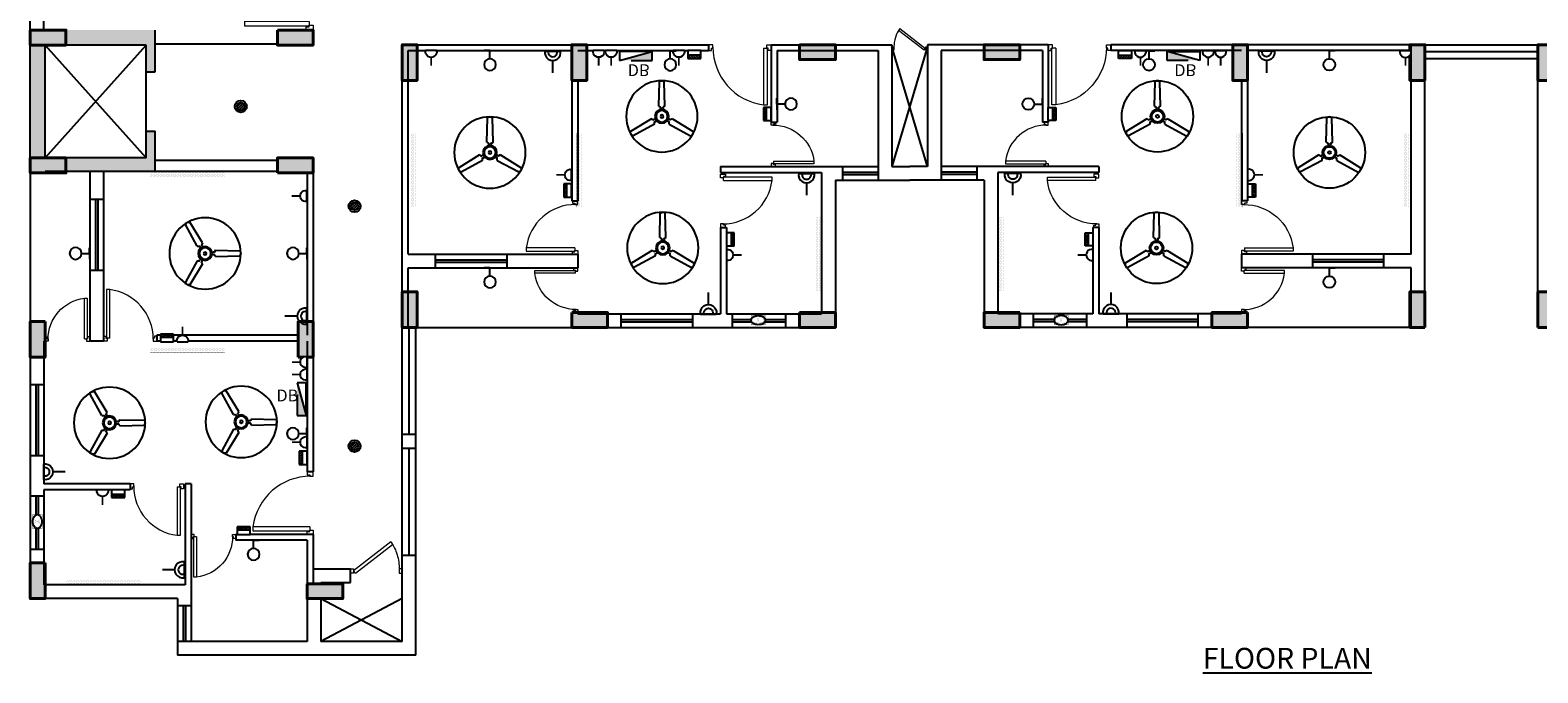
# Model space of a CAD drawing. Units: millimetres. Extents: x 321082 to 1487785, y 2584282 to 2958478.
# Drawn here: x 433127 to 458472, y 2842443 to 2853252 of the extents above; entities that cross this region are included whole.
import ezdxf
from ezdxf.enums import TextEntityAlignment as Align

# ---------------------------------------------------------------- set-up
doc = ezdxf.new("R2010")
doc.units = ezdxf.units.MM
doc.header["$MEASUREMENT"] = 0
doc.set_wipeout_variables(frame=1)
for name, color, linetype, lineweight in [('colhat', 8, 'Continuous', 30), ('COLUMN', 6, 'Continuous', 40), ('DOORS', 8, 'Continuous', 13), ('LDB-Switchs', 1, 'Continuous', 25), ('LIGHT', 250, 'Continuous', 25)]:
    doc.layers.add(name, color=color, linetype=linetype, lineweight=lineweight)
for name, color, linetype in [('E PWR SKT', 1, 'Continuous'), ('E-TXT', 7, 'Continuous'), ('E_FAN', 4, 'Continuous'), ('E_LIGHT', 5, 'Continuous'), ('E_TEXT', 7, 'Continuous'), ('EL-TEXT', 3, 'Continuous'), ('Legend Text', 1, 'Continuous'), ('POWER ELE', 1, 'Continuous')]:
    doc.layers.add(name, color=color, linetype=linetype)
doc.styles.add('ARIAL', font='Arial')
doc.styles.add('ARIAL NARROW', font='ARIALN.TTF')
pattern_1 = [(0, (0, 0), (11.90625, 23.8125), [0, -23.8125])]

# ---------------------------------------------------------------- blocks, each defined once
blk = doc.blocks.new('A$C2E8C6490')
at = {"layer": 'colhat', "linetype": 'Continuous'}
h = blk.add_hatch(color=256, dxfattribs=at)
h.dxf.hatch_style = 1
h.paths.add_polyline_path([(0, 0.6), (0.25, 0.6), (0.25, 0), (0, 0)])
at = {"layer": 'COLUMN', "color": 3, "linetype": 'Continuous'}
blk.add_lwpolyline([(0, 0.6), (0.25, 0.6), (0.25, 0), (0, 0)], close=True, dxfattribs=at)
blk = doc.blocks.new('D12')
at = {"layer": 'DOORS', "ltscale": 0.5}
for p, q in [((-1.94, -31.72), (-34.62, -31.72)), ((-34.62, -33.89), (-1.94, -33.89)), ((-1.94, -31.72), (-1.94, -33.89))]:
    blk.add_line(p, q, dxfattribs=at)
at = {"layer": 'DOORS'}
blk.add_line((-34.62, -31.73), (-34.62, -33.89), dxfattribs=at)
for points in [[(0, 0), (-3.43, 0), (-3.43, -1.68), (-1.94, -1.68), (-1.94, -2.5), (0, -2.5), (0, -2.5), (0, 0)], [(0, -36), (-3.43, -36), (-3.43, -34.32), (-1.94, -34.32), (-1.94, -33.5), (0, -33.5), (0, -33.5), (0, -36)]]:
    blk.add_lwpolyline(points, dxfattribs=at)
at = {"layer": 'DOORS', "ltscale": 0.5}
blk.add_arc((-1.62, -35.73), 33.24, 89.56454, 173.07328, dxfattribs=at)
blk = doc.blocks.new('DUCT DOOR')
at = {"layer": 'DOORS', "color": 253, "ltscale": 0.5}
for p, q in [((328951.476, 2578455.365), (328951.808, 2578455.793)), ((328951.839, 2578455.775), (328951.504, 2578455.343)), ((328951.476, 2578455.365), (328951.504, 2578455.343))]:
    blk.add_line(p, q, dxfattribs=at)
at = {"layer": 'DOORS', "color": 253}
for points in [[(328951.476, 2578455.907), (328951.526, 2578455.907), (328951.526, 2578455.879), (328951.526, 2578455.879), (328951.526, 2578455.872), (328951.476, 2578455.872), (328951.476, 2578455.907)], [(328951.476, 2578455.308), (328951.526, 2578455.308), (328951.526, 2578455.336), (328951.526, 2578455.336), (328951.526, 2578455.343), (328951.476, 2578455.343), (328951.476, 2578455.308)]]:
    blk.add_lwpolyline(points, dxfattribs=at)
at = {"layer": 'DOORS', "color": 253, "ltscale": 0.5}
blk.add_open_spline([(328951.839, 2578455.775), (328951.77, 2578455.817), (328951.75, 2578455.826), (328951.677, 2578455.854), (328951.62, 2578455.867), (328951.551, 2578455.871), (328951.538, 2578455.872), (328951.526, 2578455.872)], degree=3, knots=[3.4418201, 3.4418201, 3.4418201, 3.4418201, 3.5588139, 3.5588139, 3.8600688, 3.8600688, 3.9269908, 3.9269908, 3.9269908, 3.9269908], dxfattribs=at)
blk = doc.blocks.new('12')
at = {"linetype": 'Continuous', "extrusion": (1.92138e-11, -1.94643e-07, 1)}
h = blk.add_hatch(color=251, dxfattribs=at)
h.dxf.hatch_style = 1
h.paths.add_polyline_path([(435227, 2850872), (433727, 2850872), (433727, 2851102), (435077, 2851102), (435077, 2851552), (435227, 2851552)])
h.paths.add_polyline_path([(433377, 2851102), (433127, 2851102), (433127, 2853002), (433377, 2853002)])
h.paths.add_polyline_path([(435227, 2852552), (435077, 2852552), (435077, 2853002), (433372, 2853002), (433372, 2853252), (435227, 2853252)])
at = {"color": 251, "linetype": 'Continuous', "extrusion": (2.0889e-17, -1.94648e-07, 1)}
for p, q in [((433127, 2853022, 0), (433127, 2853977, 0)), ((433357, 2853252, 0), (433357, 2853977, 0)), ((435227, 2852552, 0), (435227, 2853252, 0)), ((433127, 2851102, 0), (433127, 2853002, 0)), ((433127, 2851102, 0), (433127, 2853002, 0)), ((433377, 2851102, 0), (433377, 2853002, 0)), ((433377, 2851102, 0), (435077, 2853002, 0)), ((435077, 2851102, 0), (433377, 2853002, 0)), ((435077, 2853002, 0), (433377, 2853002, 0)), ((433377, 2851102, 0), (433377, 2853002, 0)), ((435077, 2852552, 0), (435077, 2853002, 0)), ((435227, 2853022, 0), (437282, 2853022, 0)), ((439382, 2848252, 0), (439382, 2853007, 0)), ((439382, 2853007, 0), (444532, 2853007, 0)), ((439482, 2849482, 0), (439482, 2852907, 0)), ((439482, 2852907, 0), (442232, 2852907, 0)), ((442332, 2852907, 0), (444532, 2852907, 0)), ((444532, 2853007, 0), (444532, 2852907, 0)), ((445582, 2853007, 0), (445582, 2851707, 0)), ((445582, 2853007, 0), (447612, 2853007, 0)), ((445682, 2852907, 0), (447382, 2852907, 0)), ((445682, 2852907, 0), (445682, 2851707, 0)), ((445969, 2853007, 0), (447612, 2853007, 0)), ((447382, 2852907, 0), (447382, 2850727, 0)), ((447612, 2853007, 0), (447612, 2850957, 0)), ((448212, 2852977, 0), (447612, 2850957, 0)), ((448212, 2850957, 0), (447612, 2852977, 0)), ((448212, 2853007, 0), (448212, 2850957, 0)), ((449854, 2853007, 0), (448212, 2853007, 0)), ((450242, 2853007, 0), (448212, 2853007, 0)), ((450142, 2852907, 0), (448442, 2852907, 0)), ((448442, 2852907, 0), (448442, 2850727, 0)), ((450142, 2852907, 0), (450142, 2851707, 0)), ((450242, 2853007, 0), (450242, 2851707, 0)), ((451292, 2853007, 0), (451292, 2852907, 0)), ((456442, 2853007, 0), (451292, 2853007, 0)), ((453492, 2852907, 0), (451292, 2852907, 0)), ((456342, 2852907, 0), (453592, 2852907, 0)), ((456342, 2849482, 0), (456342, 2853007, 0)), ((456342, 2849482, 0), (456342, 2852907, 0)), ((456572, 2853007, 0), (458472, 2853007, 0)), ((456572, 2848852, 0), (456572, 2852907, 0)), ((456572, 2852892, 0), (458472, 2852892, 0)), ((458472, 2848852, 0), (458472, 2852907, 0)), ((456572, 2852777, 0), (458472, 2852777, 0)), ((435077, 2852552, 0), (435227, 2852552, 0)), ((435077, 2851552, 0), (435077, 2852552, 0)), ((442232, 2852407, 0), (442232, 2850382, 0)), ((442332, 2852407, 0), (442332, 2850382, 0)), ((453492, 2852407, 0), (453492, 2850382, 0)), ((453592, 2852407, 0), (453592, 2850382, 0)), ((445582, 2851707, 0), (445682, 2851707, 0)), ((450242, 2851707, 0), (450142, 2851707, 0)), ((435077, 2851102, 0), (435077, 2851552, 0)), ((435077, 2851552, 0), (435227, 2851552, 0)), ((435227, 2850872, 0), (435227, 2851552, 0)), ((435077, 2851102, 0), (433377, 2851102, 0)), ((437282, 2851062, 0), (435227, 2851062, 0)), ((433127, 2850872, 0), (433127, 2848122, 0)), ((437282, 2850872, 0), (433377, 2850872, 0)), ((434127, 2850872, 0), (434127, 2850412, 0)), ((434357, 2850872, 0), (434357, 2850412, 0)), ((437782, 2850872, 0), (437782, 2848122, 0)), ((437882, 2850972, 0), (437882, 2845822, 0)), ((444732, 2850957, 0), (444732, 2850857, 0)), ((444732, 2850957, 0), (446782, 2850957, 0)), ((444732, 2850857, 0), (446432, 2850857, 0)), ((446432, 2850857, 0), (446432, 2848482, 0)), ((446782, 2850957, 0), (446782, 2850727, 0)), ((446782, 2850957, 0), (447382, 2850957, 0)), ((446782, 2850863, 0), (447382, 2850863, 0)), ((446782, 2850823, 0), (447382, 2850823, 0)), ((447612, 2850957, 0), (447912, 2850957, 0)), ((448212, 2850957, 0), (447912, 2850957, 0)), ((449042, 2850957, 0), (448442, 2850957, 0)), ((449042, 2850863, 0), (448442, 2850863, 0)), ((449042, 2850823, 0), (448442, 2850823, 0)), ((451092, 2850957, 0), (449042, 2850957, 0)), ((449042, 2850957, 0), (449042, 2850727, 0)), ((449392, 2850857, 0), (449392, 2848482, 0)), ((451092, 2850857, 0), (449392, 2850857, 0)), ((451092, 2850957, 0), (451092, 2850857, 0)), ((446662, 2850727, 0), (446662, 2848252, 0)), ((446662, 2850727, 0), (446782, 2850727, 0)), ((446782, 2850727, 0), (447382, 2850727, 0)), ((447382, 2850727, 0), (447912, 2850727, 0)), ((448442, 2850727, 0), (447912, 2850727, 0)), ((449042, 2850727, 0), (448442, 2850727, 0)), ((449162, 2850727, 0), (449042, 2850727, 0)), ((449162, 2850727, 0), (449162, 2848252, 0)), ((434127, 2850412, 0), (434357, 2850412, 0)), ((434127, 2850412, 0), (434127, 2849212, 0)), ((434223, 2850412, 0), (434223, 2849212, 0)), ((434263, 2850412, 0), (434263, 2849212, 0)), ((434357, 2850412, 0), (434357, 2849212, 0)), ((442232, 2850382, 0), (442332, 2850382, 0)), ((453592, 2850382, 0), (453492, 2850382, 0)), ((444732, 2849932, 0), (444732, 2848482, 0)), ((444732, 2849932, 0), (444832, 2849932, 0)), ((444832, 2849932, 0), (444832, 2848482, 0)), ((450992, 2849932, 0), (450992, 2848482, 0)), ((451092, 2849932, 0), (450992, 2849932, 0)), ((451092, 2849932, 0), (451092, 2848482, 0)), ((439482, 2849482, 0), (439942, 2849482, 0)), ((439942, 2849252, 0), (439942, 2849482, 0)), ((439942, 2849482, 0), (441142, 2849482, 0)), ((439942, 2849388, 0), (441142, 2849388, 0)), ((439942, 2849348, 0), (441142, 2849348, 0)), ((441142, 2849482, 0), (442332, 2849482, 0)), ((441142, 2849482, 0), (441142, 2849252, 0)), ((442332, 2849482, 0), (442332, 2849252, 0)), ((453492, 2849482, 0), (453492, 2849252, 0)), ((454682, 2849482, 0), (453492, 2849482, 0)), ((454682, 2849482, 0), (454682, 2849252, 0)), ((455882, 2849482, 0), (454682, 2849482, 0)), ((455882, 2849388, 0), (454682, 2849388, 0)), ((455882, 2849348, 0), (454682, 2849348, 0)), ((456342, 2849482, 0), (455882, 2849482, 0)), ((455882, 2849252, 0), (455882, 2849482, 0)), ((434127, 2849212, 0), (434127, 2848022, 0)), ((434357, 2849212, 0), (434127, 2849212, 0)), ((434357, 2849212, 0), (434357, 2848022, 0)), ((439482, 2848252, 0), (439482, 2849252, 0)), ((439482, 2849252, 0), (439942, 2849252, 0)), ((439942, 2849252, 0), (441142, 2849252, 0)), ((441142, 2849252, 0), (442332, 2849252, 0)), ((454682, 2849252, 0), (453492, 2849252, 0)), ((455882, 2849252, 0), (454682, 2849252, 0)), ((456342, 2849252, 0), (455882, 2849252, 0)), ((456342, 2848252, 0), (456342, 2849252, 0)), ((456342, 2848252, 0), (456342, 2849252, 0)), ((442332, 2848482, 0), (443061, 2848482, 0)), ((443061, 2848482, 0), (444261, 2848482, 0)), ((443061, 2848252, 0), (443061, 2848482, 0)), ((443061, 2848388, 0), (444261, 2848388, 0)), ((443061, 2848348, 0), (444261, 2848348, 0)), ((444261, 2848482, 0), (444732, 2848482, 0)), ((444261, 2848482, 0), (444261, 2848252, 0)), ((444832, 2848482, 0), (444932, 2848482, 0)), ((444932, 2848252, 0), (444932, 2848482, 0)), ((444932, 2848482, 0), (445832, 2848482, 0)), ((444932, 2848388, 0), (445832, 2848388, 0)), ((444932, 2848348, 0), (445832, 2848348, 0)), ((445832, 2848482, 0), (446432, 2848482, 0)), ((445832, 2848252, 0), (445832, 2848482, 0)), ((449992, 2848482, 0), (449392, 2848482, 0)), ((449992, 2848252, 0), (449992, 2848482, 0)), ((450892, 2848482, 0), (449992, 2848482, 0)), ((450892, 2848388, 0), (449992, 2848388, 0)), ((450892, 2848348, 0), (449992, 2848348, 0)), ((450992, 2848482, 0), (450892, 2848482, 0)), ((450892, 2848252, 0), (450892, 2848482, 0)), ((451562, 2848482, 0), (451092, 2848482, 0)), ((452762, 2848482, 0), (451562, 2848482, 0)), ((451562, 2848482, 0), (451562, 2848252, 0)), ((452762, 2848388, 0), (451562, 2848388, 0)), ((452762, 2848348, 0), (451562, 2848348, 0)), ((453492, 2848482, 0), (452762, 2848482, 0)), ((452762, 2848252, 0), (452762, 2848482, 0)), ((433357, 2848022, 0), (433357, 2847292, 0)), ((434357, 2848022, 0), (434127, 2848022, 0)), ((437632, 2848122, 0), (435257, 2848122, 0)), ((435257, 2848122, 0), (435257, 2848022, 0)), ((437632, 2848022, 0), (435257, 2848022, 0)), ((437782, 2848022, 0), (437782, 2845822, 0)), ((439382, 2846452, 0), (439382, 2848252, 0)), ((439482, 2848252, 0), (442232, 2848252, 0)), ((439497, 2846452, 0), (439497, 2848252, 0)), ((439612, 2846452, 0), (439612, 2848252, 0)), ((442832, 2848252, 0), (443061, 2848252, 0)), ((443061, 2848252, 0), (444261, 2848252, 0)), ((444261, 2848252, 0), (444932, 2848252, 0)), ((444932, 2848252, 0), (445832, 2848252, 0)), ((445832, 2848252, 0), (446662, 2848252, 0)), ((449992, 2848252, 0), (449162, 2848252, 0)), ((450892, 2848252, 0), (449992, 2848252, 0)), ((451562, 2848252, 0), (450892, 2848252, 0)), ((452762, 2848252, 0), (451562, 2848252, 0)), ((452992, 2848252, 0), (452762, 2848252, 0)), ((456342, 2848252, 0), (453592, 2848252, 0)), ((433127, 2847752, 0), (433127, 2847292, 0)), ((433127, 2847292, 0), (433127, 2846092, 0)), ((433127, 2847292, 0), (433357, 2847292, 0)), ((433223, 2847292, 0), (433223, 2846092, 0)), ((433263, 2847292, 0), (433263, 2846092, 0)), ((433357, 2847292, 0), (433357, 2846092, 0)), ((439382, 2846222, 0), (439382, 2846452, 0)), ((439612, 2846452, 0), (439382, 2846452, 0)), ((439612, 2846222, 0), (439612, 2846452, 0)), ((433127, 2846092, 0), (433127, 2845422, 0)), ((433357, 2846092, 0), (433127, 2846092, 0)), ((433357, 2846092, 0), (433357, 2845622, 0)), ((439382, 2846222, 0), (439612, 2846222, 0)), ((439382, 2844422, 0), (439382, 2846222, 0)), ((439497, 2844422, 0), (439497, 2846222, 0)), ((439612, 2844422, 0), (439612, 2846222, 0)), ((437882, 2845822, 0), (437782, 2845822, 0)), ((434807, 2845622, 0), (433357, 2845622, 0)), ((434807, 2845522, 0), (433357, 2845522, 0)), ((433357, 2845522, 0), (433357, 2845422, 0)), ((434807, 2845622, 0), (434807, 2845522, 0)), ((435832, 2845622, 0), (435732, 2845622, 0)), ((435732, 2845622, 0), (435732, 2843922, 0)), ((435832, 2845622, 0), (435832, 2843572, 0)), ((433127, 2845422, 0), (433357, 2845422, 0)), ((433127, 2845422, 0), (433127, 2844522, 0)), ((433223, 2845422, 0), (433223, 2844522, 0)), ((433263, 2845422, 0), (433263, 2844522, 0)), ((433357, 2845422, 0), (433357, 2844522, 0)), ((437882, 2844772, 0), (436582, 2844772, 0)), ((436582, 2844772, 0), (436582, 2844672, 0)), ((437882, 2844772, 0), (437882, 2843942, 0)), ((433127, 2844522, 0), (433127, 2843692, 0)), ((433127, 2844522, 0), (433357, 2844522, 0)), ((433357, 2844522, 0), (433357, 2843922, 0)), ((437782, 2844672, 0), (436582, 2844672, 0)), ((437782, 2844672, 0), (437782, 2842972, 0)), ((439382, 2842972, 0), (439382, 2844422, 0)), ((439382, 2844422, 0), (439612, 2844422, 0)), ((439612, 2842742, 0), (439612, 2844422, 0)), ((437882, 2844192, 0), (438512, 2844192, 0)), ((438512, 2843962, 0), (438512, 2844192, 0)), ((435732, 2843922, 0), (433357, 2843922, 0)), ((438012, 2843962, 0), (438512, 2843962, 0)), ((438012, 2843712, 0), (438012, 2842972, 0)), ((435602, 2843692, 0), (433127, 2843692, 0)), ((435602, 2843692, 0), (435602, 2843572, 0)), ((435832, 2843572, 0), (435602, 2843572, 0)), ((435602, 2843572, 0), (435602, 2842972, 0)), ((435698, 2843572, 0), (435698, 2842972, 0)), ((435738, 2843572, 0), (435738, 2842972, 0)), ((435832, 2843572, 0), (435832, 2842972, 0)), ((438012, 2843692, 0), (439382, 2842972, 0)), ((439382, 2843692, 0), (438012, 2842972, 0)), ((437782, 2842972, 0), (435602, 2842972, 0)), ((435602, 2842972, 0), (435602, 2842742, 0)), ((439382, 2842972, 0), (438012, 2842972, 0)), ((439612, 2842742, 0), (435602, 2842742, 0))]:
    blk.add_line(p, q, dxfattribs=at)
at = {"color": 251, "extrusion": (-1.92138e-11, -1.94643e-07, 1), "xscale": 33.33333333296373, "yscale": 33.33333333296373, "zscale": 33.33333333296373, "rotation": 359.9999995078938}
blk.add_blockref('D12', (437882, 2854452, -1), dxfattribs=at)
at = {"color": 251, "linetype": 'Continuous', "extrusion": (1.92138e-11, 1.94643e-07, -1), "xscale": 1000, "yscale": 1000, "zscale": -1000, "rotation": 270.0000000000003}
for p in [(-433727, 2853252, 1), (-437882, 2853252, 1)]:
    blk.add_blockref('A$C2E8C6490', p, dxfattribs=at)
at = {"color": 251, "linetype": 'Continuous', "extrusion": (1.92138e-11, 1.94652e-07, -1), "xscale": -1000, "yscale": 1000, "zscale": -1000}
for name, p, rotation in [('DUCT DOOR', (-2578903519, -326098561, 1), 270.0000000000003), ('A$C2E8C6490', (-449162, 2853007, 1), 90.00000000000031), ('A$C2E8C6490', (-453592, 2853007, 1), 179.9999999977475), ('A$C2E8C6490', (-456572, 2853007, 1), 179.9999999977472), ('A$C2E8C6490', (-437882, 2850852, 1), 270.0000000000003), ('A$C2E8C6490', (-456572, 2848852, 1), 179.9999999977472), ('A$C2E8C6490', (-449162, 2848502, 1), 90.00000000000031), ('A$C2E8C6490', (-452992, 2848502, 1), 90.00000000000031)]:
    blk.add_blockref(name, p, dxfattribs=dict(at, rotation=rotation))
at = {"color": 251, "linetype": 'Continuous', "extrusion": (-1.92138e-11, -1.94652e-07, 1)}
for name, p, xscale, yscale, zscale, rotation in [('A$C2E8C6490', (439382, 2853007, -1), -1000, 1000, 1000, 180.0000000022526), ('A$C2E8C6490', (442232, 2853007, -1), -1000, 1000, 1000, 180.0000000022526), ('A$C2E8C6490', (446662, 2853007, -1), -1000, 1000, 1000, 89.9999999999996), ('A$C2E8C6490', (433727, 2851102, -1), -1000, 1000, 1000, 89.9999999999996), ('A$C2E8C6490', (439382, 2848852, -1), -1000, 1000, 1000, 180.0000000022526), ('A$C2E8C6490', (433377, 2847752, -1), -1000, 1000, 1000, 359.9999999999997), ('A$C2E8C6490', (437632, 2848352, -1), -1000, 1000, 1000, 180.0000000022526), ('A$C2E8C6490', (442832, 2848502, -1), -1000, 1000, 1000, 89.9999999999996), ('A$C2E8C6490', (446662, 2848502, -1), -1000, 1000, 1000, 89.9999999999996), ('DUCT DOOR', (-3745301483, -475025982, 0), -1452.706969059303, 1452.706969059303, 1452.706969059303, 269.9999999999996), ('A$C2E8C6490', (433377, 2843692, -1), -1000, 1000, 1000, 359.9999999999997), ('A$C2E8C6490', (438382, 2843942, -1), -1000, 1000, 1000, 89.9999999999996)]:
    blk.add_blockref(name, p, dxfattribs=dict(at, xscale=xscale, yscale=yscale, zscale=zscale, rotation=rotation))
at = {"color": 251, "extrusion": (1.92138e-11, 1.94652e-07, -1)}
for p, xscale, yscale, zscale, rotation in [((-444532, 2853007, 1), -29.16666666634327, 29.16666666634327, -29.16666666634327, 270.0000004875999), ((-450242, 2851707, 1), -20.83333332886537, 20.83333332886537, -20.83333332886537, 4.875998804720892e-07), ((-444732, 2849932, 1), -25.00964320349275, 25.00964320349275, -25.00964320349275, 180.0000004875999), ((-442332, 2850382, 1), -25.00000000498647, 25.00000000498647, -25.00000000498647, 4.875998804720892e-07), ((-453492, 2848502, 1), -20.83333332886537, 20.83333332886537, -20.83333332886537, 180.0000004875999), ((-435257, 2848022, 1), -25.00000000498646, 25.00000000498646, -25.00000000498646, 90.00000048760012), ((-437882, 2845822, 1), -29.16666666634326, 29.16666666634327, -29.16666666634326, 4.876001202802627e-07), ((-434806, 2845622, 1), -25.00964320349275, 25.00964320349275, -25.00964320349275, 270.0000004875999)]:
    blk.add_blockref('D12', p, dxfattribs=dict(at, xscale=xscale, yscale=yscale, zscale=zscale, rotation=rotation))
at = {"color": 251, "extrusion": (-1.92138e-11, -1.94652e-07, 1)}
for p, xscale, yscale, zscale, rotation in [((451292, 2853007, -1), -29.16666666634327, 29.16666666634327, 29.16666666634327, 270.0000004921054), ((445582, 2851707, -1), -20.83333332886537, 20.83333332886537, 20.83333332886537, 4.921053964324074e-07), ((451092, 2849932, -1), -25.00964320349275, 25.00964320349275, 25.00964320349275, 180.0000004921054), ((453492, 2850382, -1), -25.00000000498647, 25.00000000498647, 25.00000000498647, 4.921054763684651e-07), ((442332, 2848502, -1), -20.83333332886537, 20.83333332886537, 20.83333332886537, 180.0000004921054), ((433377, 2848022, -1), -20.83333332886537, 20.83333332886537, 20.83333332886537, 90.00000049210531), ((436582, 2844772, -1), -20.83333332886537, 20.83333332886537, 20.83333332886537, 270.0000004921053)]:
    blk.add_blockref('D12', p, dxfattribs=dict(at, xscale=xscale, yscale=yscale, zscale=zscale, rotation=rotation))
at = {"color": 251, "linetype": 'Continuous', "extrusion": (-1.92138e-11, 1.94652e-07, -1), "xscale": 1000, "yscale": 1000, "zscale": -1000, "rotation": 180.0000000022534}
for p in [(-458472, 2853007, 1), (-458472, 2848852, 1)]:
    blk.add_blockref('A$C2E8C6490', p, dxfattribs=at)
at = {"layer": 'Legend Text', "color": 251, "insert": (452840, 2843447, -10334), "char_height": 350, "width": 7642.33, "attachment_point": 1, "style": 'ARIAL'}
blk.add_mtext('\\pi1211.3;{\\LTYPICAL FLOOR PLAN}', dxfattribs=at)
blk = doc.blocks.new('1X20W LED')
h = blk.add_hatch()
h.set_pattern_fill('DOTS', color=252, scale=15)
h.set_pattern_definition(pattern_1)
h.paths.add_polyline_path([(-600, 50), (649, 50), (649, -50), (-600, -50)])
at = {"const_width": 0.5}
blk.add_lwpolyline([(-600, 50), (649, 50), (649, -50), (-600, -50)], close=True, dxfattribs=at)
blk = doc.blocks.new('wp')
for points in [[(0, 134.8125), (0, 0), (-96.28125, 0)], [(0, 134.8125), (0, 0), (96.28125, 0)]]:
    blk.add_lwpolyline(points)
blk.add_ellipse((0, 234.8125), major_axis=(70.71068, 70.71068), ratio=1, start_param=5.4977871438, end_param=11.780972451)
blk = doc.blocks.new('SB')
blk.add_wipeout([(-137, 164), (137, 164), (137, 0), (-137, 0)])
h = blk.add_hatch()
h.set_pattern_fill('ANSI31', color=4, scale=298, style=0)
h.paths.add_polyline_path([(137, 164), (-137, 164), (-137, 98), (137, 98)])
for p, q in [((-137, 164), (137, 164)), ((-137, 0), (-137, 164)), ((137, 0), (-137, 0)), ((137, 164), (137, 0))]:
    blk.add_line(p, q)
at = {"color": 4}
blk.add_line((137, 98), (-137, 98), dxfattribs=at)
at = {"layer": 'E-TXT', "style": 'ARIAL NARROW'}
blk.add_attdef('S', text='', height=230, rotation=90, dxfattribs=at).set_placement((-9, 263), align=Align.MIDDLE_CENTER)
blk = doc.blocks.new('5A S CP')
at = {"layer": 'E_TEXT', "style": 'ARIAL NARROW'}
blk.add_attdef('P', text='', height=230, rotation=90, dxfattribs=at).set_placement((23, 452), align=Align.MIDDLE_CENTER)
blk.add_wipeout([(-117, 0), (-119, 16), (-119, 33), (-115, 54), (-108, 71), (-102, 84), (-91, 98), (-79, 111), (-67, 120), (-42, 133), (-24, 138), (-11, 140), (12, 140), (33, 136), (59, 125), (72, 117), (83, 107), (97, 91), (109, 69), (115, 52), (119, 26), (118, 8), (117, 0)])
blk.add_line((117, 0), (-117, 0))
at = {"const_width": 37.2}
blk.add_lwpolyline([(0, 141), (0, 319)], dxfattribs=at)
blk.add_arc((0, 22), 119, 349.5481, 190.4519)
blk = doc.blocks.new('FAN')
for p, q in [((-176, 41), (-525, 255)), ((-123, 132), (-484, 328)), ((123, 132), (484, 327)), ((176, 41), (526, 255)), ((-52, -173), (-42, -583)), ((52, -173), (41, -583))]:
    blk.add_line(p, q)
for points in [[(-176, 41), (-152, 54), (-140, 61), (-127, 47), (-108, 46)], [(-123, 132), (-123, 105), (-122, 91), (-104, 87), (-94, 71)], [(123, 132), (123, 105), (122, 91), (104, 87), (94, 71)], [(176, 41), (152, 54), (140, 61), (127, 47), (108, 46)], [(-52, -173), (-29, -159), (-17, -151), (-23, -134), (-14, -116)], [(52, -173), (29, -159), (17, -151), (23, -134), (14, -116)]]:
    blk.add_lwpolyline(points)
for radius in [117, 96.7, 24.6]:
    blk.add_circle((0, 0), radius)
for centre, start, end in [((-468, 271), 105.4255, 195.2308), ((469, 270), 345.4255, 75.2308), ((-1, -541), 225.4255, 315.2308)]:
    blk.add_arc(centre, 59.1, start, end)
at = {"layer": 'Defpoints', "color": 250}
blk.add_circle((0, 0), 600, dxfattribs=at)
at = {"layer": 'E_TEXT', "style": 'ARIAL NARROW'}
blk.add_attdef('F', text='', height=230, dxfattribs=at).set_placement((-14, 374), align=Align.MIDDLE_CENTER)
blk = doc.blocks.new('ex-f')
blk.add_wipeout([(-120, -84), (-120, 77), (117, 77), (117, -84)])
at = {"const_width": 4.74}
blk.add_lwpolyline([(117, -84), (117, 77), (-120, 77), (-120, -84)], close=True, dxfattribs=at)
blk.add_lwpolyline([(-2, 73, 0.065471), (-49, 67, 0.078195), (-85, 51, 0.107176), (-112, 24, 0.143489), (-120, -3, 0.143489), (-112, -31, 0.107176), (-85, -58, 0.078195), (-49, -74, 0.065471), (-2, -80, 0.065471), (46, -74, 0.078195), (82, -58, 0.107176), (109, -31, 0.143489), (117, -3, 0.143489), (109, 24, 0.107176), (82, 51, 0.078195), (46, 67, 0.065471)], format="xyb", close=True)
at = {"const_width": 2.36}
blk.add_lwpolyline([(-2, -4, -0.016164), (-14, -29, -0.745596), (-100, -4, -0.745596), (-14, 22, -0.016164), (-2, -4, -0.016164), (10, 22, -0.745596), (95, -4, -0.745596), (10, -29, -0.016164)], format="xyb", close=True, dxfattribs=at)
at = {"layer": 'E_TEXT', "style": 'ARIAL NARROW'}
blk.add_attdef('EF-', text='', height=230, rotation=90, dxfattribs=at).set_placement((-6, 370), align=Align.MIDDLE_CENTER)
blk = doc.blocks.new('6 16A SWITCH SOCKET')
blk.add_line((0, -165), (0, 165))
at = {"const_width": 42}
blk.add_lwpolyline([(199, 0), (459, 0)], dxfattribs=at)
blk.add_arc((31, 0), 168, 259.5481, 100.4519)
at = {"color": 8}
blk.add_arc((27, 0), 94.6, 253.1268, 106.8732, dxfattribs=at)
at = {"layer": 'E-TXT', "style": 'ARIAL NARROW'}
blk.add_attdef('PP-', text='', height=230, dxfattribs=at).set_placement((687, -36), align=Align.MIDDLE_CENTER)
blk = doc.blocks.new('DB')
blk.add_hatch(color=1).paths.add_polyline_path([(150, 375), (150, -175), (0, -175)])
at = {"color": 1}
for p, q in [((0, 375), (150, 375)), ((0, -175), (0, 375)), ((150, 375), (0, -175)), ((150, 175), (150, -175)), ((150, -175), (0, -175))]:
    blk.add_line(p, q, dxfattribs=at)
at = {"layer": 'EL-TEXT', "style": 'ARIAL'}
blk.add_attdef('DB', text='', height=170, dxfattribs=at).set_placement((436, 0), align=Align.MIDDLE_CENTER)
blk = doc.blocks.new('1X18W')
at = {"ltscale": 10}
h = blk.add_hatch(dxfattribs=at)
h.set_pattern_fill('ANSI31', color=8, scale=10, style=0)
h.set_pattern_definition([(45, (-350.945, -91.26), (-22.4506, 22.4506), [])])
edge = h.paths.add_edge_path()
edge.add_arc((0, 0), 65.9, 0, 360)
h = blk.add_hatch()
h.set_pattern_fill('DOTS', color=252, scale=15)
h.set_pattern_definition(pattern_1)
edge = h.paths.add_edge_path()
edge.add_arc((0, 0), 65.9, 0, 360)
blk.add_circle((0, 0), 100)
at = {"color": 4}
blk.add_circle((0, 0), 65.9, dxfattribs=at)
at = {"layer": 'E-TXT', "style": 'ARIAL NARROW'}
blk.add_attdef('L8-', text='', height=230, dxfattribs=at).set_placement((-34, 274), align=Align.MIDDLE_CENTER)

msp = doc.modelspace()

# ---------------------------------------------------------------- block references
msp.add_blockref('12', (0, 0))
at = {"layer": 'E_FAN', "color": 7, "xscale": -1, "zscale": 0.3572495018848505}
for p, rotation in [((443746, 2851802, 0), 180), ((440856, 2851194, 0), 180), ((436067, 2849497, 0), 90), ((443761, 2849589, 0), 180), ((436675, 2846663, 0), 90), ((434461, 2846648, 0), 90)]:
    msp.add_blockref('FAN', p, dxfattribs=dict(at, rotation=rotation))
at = {"layer": 'E_FAN', "color": 7, "zscale": 0.3572495018848505, "rotation": 180}
for p in [(452077, 2851802, 0), (454967, 2851194, 0), (452062, 2849589, 0)]:
    msp.add_blockref('FAN', p, dxfattribs=at)
at = {"layer": 'E_LIGHT', "xscale": -1}
for p, rotation in [((440856, 2852907, 0), 180), ((445681, 2852009, 0), 270), ((434124, 2849497, 0), 90), ((437779, 2849497, 0), 90), ((440856, 2849252, 0), 180), ((436882, 2844672, 0), 180)]:
    msp.add_blockref('wp', p, dxfattribs=dict(at, rotation=rotation))
at = {"layer": 'E_LIGHT'}
for p, rotation in [((454967, 2852907, 0), 180), ((450142, 2852009, 0), 90.00000000000001), ((454967, 2849252, 0), 180)]:
    msp.add_blockref('wp', p, dxfattribs=dict(at, rotation=rotation))
at = {"layer": 'E_LIGHT', "zscale": 0.4}
for p in [(436667, 2851969, 0), (438580, 2850290, 0), (438580, 2846256, 0)]:
    msp.add_blockref('1X18W', p, dxfattribs=at)
at = {"layer": 'E_LIGHT', "xscale": -1, "zscale": 0.35, "rotation": 90}
for p in [(439558, 2850923, 0), (446381, 2849516, 0)]:
    msp.add_blockref('1X20W LED', p, dxfattribs=at)
at = {"layer": 'E_LIGHT', "zscale": 0.35, "rotation": 270}
for p in [(456265, 2850923, 0), (449442, 2849516, 0)]:
    msp.add_blockref('1X20W LED', p, dxfattribs=at)
at = {"layer": 'E_LIGHT', "xscale": -1, "zscale": 0.35}
for p in [(435795, 2850819, 0), (434388, 2843972, 0)]:
    msp.add_blockref('1X20W LED', p, dxfattribs=at)
at = {"layer": 'POWER ELE', "yscale": 0.8, "zscale": 0.666666666666667}
for p, xscale, rotation in [((441911, 2852901, 0), 0.8, 270), ((453912, 2852901, 0), -0.8, 90), ((446178, 2850841, 0), 0.8, 270), ((449645, 2850841, 0), -0.8, 90), ((444528, 2848478, 0), -0.8, 270), ((451295, 2848478, 0), 0.8, 90.00000000000001), ((437774, 2848442, 0), 0.8, 180), ((433350, 2845825, 0), -0.8, 180), ((435714, 2844176, 0), 0.8, 180)]:
    msp.add_blockref('6 16A SWITCH SOCKET', p, dxfattribs=dict(at, xscale=xscale, rotation=rotation))

# ---------------------------------------------------------------- texts
at = {"color": 7, "style": 'ARIAL NARROW', "text_generation_flag": 2}
msp.add_text('DB', height=200, rotation=180, dxfattribs=at).set_placement((443172, 2852679, 0))
at = {"color": 7, "style": 'ARIAL NARROW'}
msp.add_text('DB', height=200, dxfattribs=at).set_placement((437267, 2847008, 0))

# ---------------------------------------------------------------- next in the draw order: block references
at = {"layer": 'E PWR SKT', "color": 7, "lineweight": -2, "yscale": 0.8, "zscale": 0.8}
for p, xscale, rotation in [((439866, 2852907, 0), -0.8, 180), ((442684, 2852909, 0), -0.8, 180), ((453139, 2852909, 0), 0.8, 180), ((456246, 2852907, 0), 0.8, 180), ((437779, 2850462, 0), -0.8, 90), ((437781, 2847669, 0), -0.8, 90)]:
    msp.add_blockref('5A S CP', p, dxfattribs=dict(at, xscale=xscale, rotation=rotation))
at = {"layer": 'E_FAN', "color": 7, "lineweight": -2, "xscale": -1}
for p, rotation in [((445367, 2848371, 0), 180), ((433244, 2844986, 0), 90)]:
    msp.add_blockref('ex-f', p, dxfattribs=dict(at, rotation=rotation))
at = {"layer": 'E_FAN', "color": 7, "lineweight": -2, "rotation": 180}
msp.add_blockref('ex-f', (450456, 2848371, 0), dxfattribs=at)
at = {"layer": 'LDB-Switchs', "color": 7, "yscale": 0.8, "zscale": 0.5358742528272757}
for p, xscale, rotation in [((444294, 2852909, 0), -0.8, 180), ((451529, 2852909, 0), 0.8, 180), ((445583, 2851842, 0), -0.8, 90), ((450240, 2851842, 0), 0.8, 270), ((442227, 2850555, 0), -0.8, 90), ((453596, 2850555, 0), 0.8, 270), ((444832, 2849733, 0), -0.8, 270), ((450992, 2849733, 0), 0.8, 90.00000000000001), ((437782, 2846059, 0), -0.8, 90), ((434606, 2845522, 0), -0.8, 180)]:
    msp.add_blockref('SB', p, dxfattribs=dict(at, xscale=xscale, rotation=rotation))
at = {"layer": 'LDB-Switchs', "color": 7, "xscale": -0.8, "yscale": 0.8, "zscale": 0.5358742528272757}
for p in [(435427, 2848008, 0), (436714, 2844770, 0)]:
    msp.add_blockref('SB', p, dxfattribs=at)

# ---------------------------------------------------------------- next in the draw order: block references
at = {"layer": 'E PWR SKT', "color": 7, "lineweight": -2, "yscale": 0.8, "zscale": 0.8}
for p, xscale, rotation in [((442894, 2852909, 0), -0.8, 180), ((444032, 2852909, 0), -0.8, 180), ((451791, 2852909, 0), 0.8, 180), ((452929, 2852909, 0), 0.8, 180), ((442227, 2850817, 0), -0.8, 90), ((453596, 2850817, 0), 0.8, 270), ((444832, 2849471, 0), -0.8, 270), ((450991, 2849471, 0), 0.8, 90.00000000000001), ((437781, 2847459, 0), -0.8, 90), ((437781, 2846321, 0), -0.8, 90), ((434344, 2845522, 0), -0.8, 180)]:
    msp.add_blockref('5A S CP', p, dxfattribs=dict(at, xscale=xscale, rotation=rotation))
at = {"layer": 'E PWR SKT', "color": 7, "lineweight": -2, "xscale": -0.8, "yscale": 0.8, "zscale": 0.8}
msp.add_blockref('5A S CP', (435689, 2848009, 0), dxfattribs=at)

# ---------------------------------------------------------------- next in the draw order: block references
at = {"layer": 'E_LIGHT', "xscale": -1}
for p, rotation in [((443888, 2852905, 0), 180), ((437778, 2846466, 0), 90)]:
    msp.add_blockref('wp', p, dxfattribs=dict(at, rotation=rotation))
at = {"layer": 'E_LIGHT', "rotation": 180}
msp.add_blockref('wp', (451935, 2852905, 0), dxfattribs=at)
at = {"layer": 'E_LIGHT', "xscale": -1, "zscale": 0.35, "rotation": 90}
msp.add_blockref('1X20W LED', (442361, 2850923, 0), dxfattribs=at)
at = {"layer": 'E_LIGHT', "zscale": 0.35, "rotation": 270}
msp.add_blockref('1X20W LED', (453462, 2850923, 0), dxfattribs=at)
at = {"layer": 'E_LIGHT', "xscale": -1, "zscale": 0.35}
msp.add_blockref('1X20W LED', (435795, 2847875, 0), dxfattribs=at)
at = {"layer": 'LIGHT', "color": 7, "xscale": -1, "zscale": 0.5983929156571245, "rotation": 90}
msp.add_blockref('DB', (443406, 2852892, 0), dxfattribs=at)
at = {"layer": 'LIGHT', "color": 7, "zscale": 0.5983929156571245, "rotation": 270}
msp.add_blockref('DB', (452417, 2852892, 0), dxfattribs=at)
at = {"layer": 'LIGHT', "color": 7, "xscale": -1, "zscale": 0.5983929156571245}
msp.add_blockref('DB', (437764, 2846947, 0), dxfattribs=at)

# ---------------------------------------------------------------- next in the draw order: texts
at = {"color": 7, "style": 'ARIAL NARROW', "text_generation_flag": 2}
msp.add_text('DB', height=200, rotation=180, dxfattribs=at).set_placement((452361, 2852679, 0))

doc.saveas('drawing.dxf')
